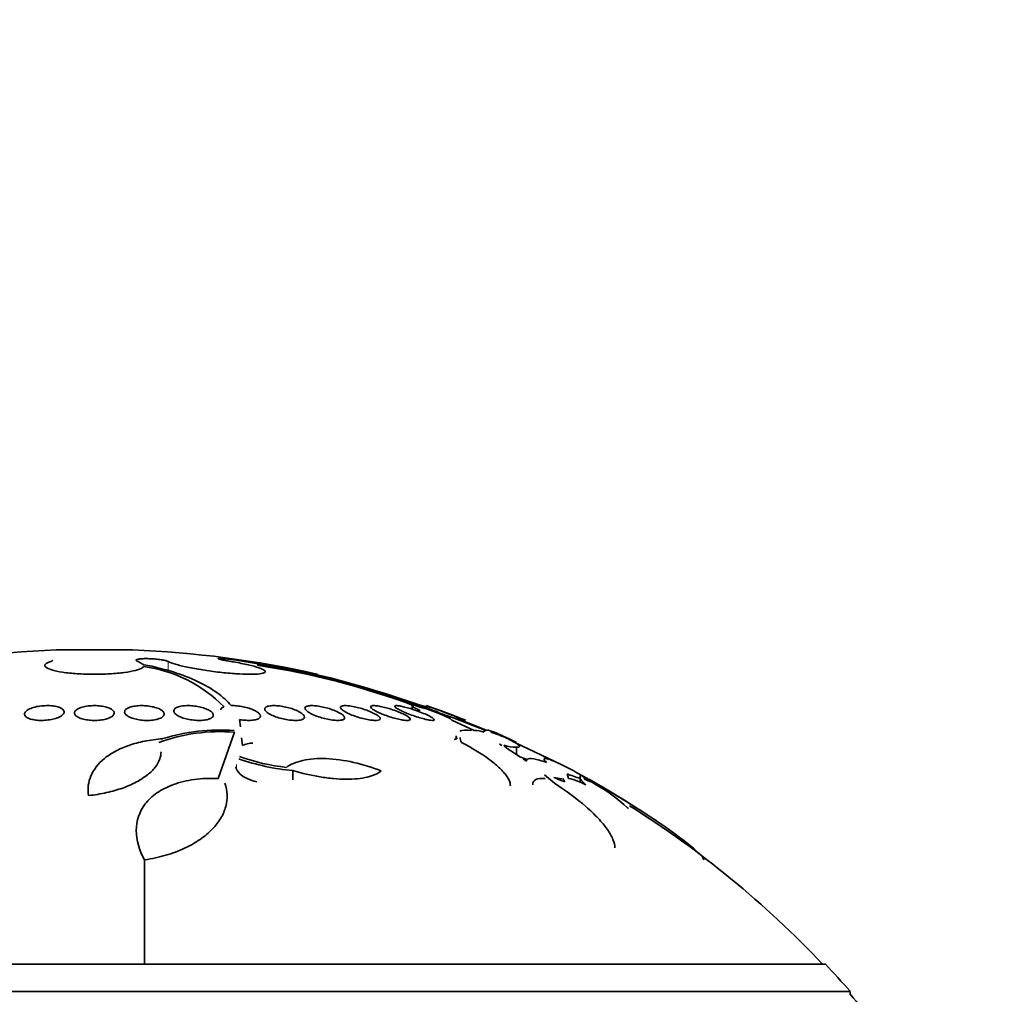
# Model space of a CAD drawing. Units: millimetres. Extents: x 0 to 1620, y 0 to 2214.
# Drawn here: x 1030 to 1050, y 1482 to 1502 of the extents above; entities that cross this region are included whole.
import ezdxf
from ezdxf import colors
from ezdxf.entities.mleader import LeaderData, LeaderLine
from ezdxf.math import Vec2, Vec3

# ---------------------------------------------------------------- set-up
doc = ezdxf.new("R2010")
doc.units = ezdxf.units.MM
doc.layers.add('DV1_Défaut', color=7, linetype='Continuous')
doc.layers.add('Défaut', color=7, linetype='Continuous')

# ---------------------------------------------------------------- blocks, each defined once
blk = doc.blocks.new('_DOT')
at = {"color": 0}
blk.add_line((0, 0), (-1, 0), dxfattribs=at)
at = {"color": 0, "const_width": 0.333}
blk.add_lwpolyline([(-0.1665, 0, 1), (0.1665, 0, 1)], format="xyb", close=True, dxfattribs=at)
blk = doc.blocks.new('SE')
at = {"layer": 'DV1_Défaut', "color": 7, "linetype": 'Continuous', "lineweight": 35}
for p, q in [((1030.802, 1489.056), (1032.348, 1489.056)), ((1032.571, 1488.758), (1032.456, 1488.824)), ((1032.571, 1488.758), (1032.575, 1488.758)), ((1037.988, 1487.925), (1037.988, 1487.861)), ((1034.504, 1487.651), (1034.521, 1487.505)), ((1038.788, 1487.64), (1039.238, 1487.429)), ((1039.472, 1487.429), (1038.838, 1487.68)), ((1038.977, 1487.638), (1039.499, 1487.428)), ((1034.076, 1486.461), (1034.4, 1487.396)), ((1034.546, 1487.282), (1034.563, 1487.129)), ((1038.878, 1487.308), (1038.878, 1487.262)), ((1039.895, 1487.277), (1040.057, 1487.189)), ((1039.777, 1487.149), (1039.749, 1487.156)), ((1039.749, 1487.156), (1039.796, 1487.129)), ((1039.777, 1487.149), (1039.777, 1487.14)), ((1039.796, 1487.129), (1039.777, 1487.149)), ((1040.057, 1487.189), (1040.996, 1486.742)), ((1040.092, 1487.095), (1040.092, 1486.947)), ((1040.168, 1487.129), (1040.107, 1487.156)), ((1040.107, 1487.156), (1040.117, 1487.149)), ((1040.117, 1487.149), (1040.168, 1487.129)), ((1039.991, 1487.011), (1040.16, 1486.903)), ((1040.16, 1486.903), (1040.307, 1486.849)), ((1040.228, 1486.858), (1040.293, 1486.814)), ((1040.295, 1486.833), (1040.228, 1486.858)), ((1040.745, 1486.849), (1040.653, 1486.903)), ((1040.838, 1486.814), (1040.748, 1486.858)), ((1040.748, 1486.858), (1040.791, 1486.833)), ((1040.292, 1486.816), (1040.292, 1486.814)), ((1040.293, 1486.814), (1040.293, 1486.816)), ((1040.294, 1486.824), (1040.295, 1486.833)), ((1040.791, 1486.833), (1040.838, 1486.814)), ((1040.996, 1486.742), (1041.248, 1486.615)), ((1035.582, 1486.622), (1035.582, 1486.437)), ((1040.66, 1486.538), (1040.857, 1486.368)), ((1041.05, 1486.45), (1040.845, 1486.486)), ((1041.112, 1486.558), (1041.145, 1486.464)), ((1041.248, 1486.615), (1041.309, 1486.579)), ((1041.309, 1486.579), (1041.528, 1486.461)), ((1041.687, 1486.368), (1041.377, 1486.538)), ((1041.377, 1486.538), (1041.423, 1486.507)), ((1041.379, 1486.517), (1041.379, 1486.386)), ((1041.462, 1486.462), (1041.468, 1486.45)), ((1041.468, 1486.45), (1041.585, 1486.398)), ((1041.048, 1486.434), (1041.048, 1486.403)), ((1041.06, 1486.398), (1041.053, 1486.434)), ((1042.335, 1485.868), (1042.351, 1485.858)), ((1032.588, 1484.822), (1032.588, 1482.718)), ((1016.825, 1482.718), (1046.325, 1482.718)), ((1016.325, 1482.169), (1046.825, 1482.169)), ((1046.825, 1482.109), (1046.825, 1482.169))]:
    blk.add_line(p, q, dxfattribs=at)
at = {"layer": 'DV1_Défaut', "color": 7, "linetype": 'Continuous', "lineweight": 18}
for p, q in [((1033.064, 1488.824), (1033.064, 1488.596)), ((1034.441, 1486.745), (1034.441, 1486.656))]:
    blk.add_line(p, q, dxfattribs=at)
at = {"layer": 'DV1_Défaut', "color": 7, "linetype": 'Continuous', "lineweight": 35}
for centre, radius, start, end in [((1031.575, 1468.771), 20.3, 92.1823, 102.7974), ((1031.575, 1468.771), 20.3, 77.227, 87.8177), ((1032.207, 1485.961), 2.782, 44.4916, 82.5566), ((918.073, 821.136), 677.781, 79.995388, 80.099961), ((1032.445, 1472.723), 16.216, 69.4217, 81.4397), ((1032.526, 1473.095), 15.824, 69.6453, 81.4045), ((1030.407, 1465.736), 23.506, 70.1812, 76.6814), ((1030.768, 1466.82), 22.375, 70.5092, 76.6701), ((1037.612, 1485.108), 2.885, 61.1716, 78.1705), ((1031.575, 1468.771), 20.3, 68.3302, 70.7119), ((1041.581, 1495.819), 8.589, 248.0938, 251.3726), ((1034.095, 1483.63), 3.811, 85.4701, 107.4051), ((1034.108, 1483.878), 3.53, 85.2596, 110.3998), ((1039.266, 1486.927), 0.503, 69.3893, 93.1422), ((1038.108, 1483.138), 4.508, 66.6556, 70.9705), ((1031.575, 1468.771), 20.3, 66.0847, 66.3681), ((1034.787, 1486.627), 0.55, 91.7796, 114.1156), ((1040.096, 1487.968), 0.874, 252.9921, 269.7288), ((1039.074, 1484.206), 3.114, 69.709, 70.055), ((1035.984, 1491.138), 4.533, 250.7522, 264.9066), ((1035.941, 1490.966), 4.308, 250.5437, 263.4379), ((1041.654, 1488.162), 1.861, 244.2268, 251.4071), ((1042.382, 1489.763), 3.447, 248.3796, 253.1129), ((1040.749, 1484.839), 1.673, 63.5158, 76.3292), ((1040.147, 1484.209), 2.628, 54.6812, 60.9663), ((1040.7, 1485.184), 1.502, 53.8928, 60.0532), ((1017.652, 1449.779), 43.769, 56.9338, 56.9392), ((1031.575, 1468.771), 20.3, 56.059, 60.5537), ((1040.222, 1483.662), 3.055, 46.2325, 61.7759), ((1031.575, 1468.771), 20.26, 43.5037, 57.7962), ((1031.575, 1468.771), 20.3, 41.3028, 43.3978), ((1031.575, 1468.771), 20.26, 39.1107, 41.1753)]:
    blk.add_arc(centre, radius, start, end, dxfattribs=at)
for points, knots in [([(1030.734, 1488.849), (1030.734, 1488.846), (1030.732, 1488.843), (1030.729, 1488.84), (1030.723, 1488.835), (1030.711, 1488.83), (1030.694, 1488.824)], [0, 0, 0, 0, 0.3535885, 0.3535885, 0.3535885, 1, 1, 1, 1]), ([(1032.456, 1488.824), (1032.438, 1488.83), (1032.426, 1488.836), (1032.42, 1488.842), (1032.415, 1488.847), (1032.415, 1488.853), (1032.422, 1488.857), (1032.429, 1488.862), (1032.443, 1488.867), (1032.462, 1488.87), (1032.481, 1488.874), (1032.505, 1488.876), (1032.534, 1488.878), (1032.562, 1488.88), (1032.594, 1488.881), (1032.629, 1488.881), (1032.663, 1488.881), (1032.7, 1488.879), (1032.736, 1488.877), (1032.773, 1488.876), (1032.81, 1488.873), (1032.845, 1488.869), (1032.88, 1488.865), (1032.913, 1488.861), (1032.943, 1488.856), (1032.973, 1488.851), (1032.999, 1488.846), (1033.02, 1488.84), (1033.039, 1488.835), (1033.054, 1488.83), (1033.064, 1488.824)], [0, 0, 0, 0, 0.102042, 0.102042, 0.102042, 0.204313, 0.204313, 0.204313, 0.306181, 0.306181, 0.306181, 0.406974, 0.406974, 0.406974, 0.506616, 0.506616, 0.506616, 0.605542, 0.605542, 0.605542, 0.70448, 0.70448, 0.70448, 0.804143, 0.804143, 0.804143, 0.904934, 0.904934, 0.904934, 1, 1, 1, 1]), ([(1034.325, 1488.824), (1034.286, 1488.83), (1034.249, 1488.837), (1034.216, 1488.843), (1034.183, 1488.849), (1034.154, 1488.855), (1034.132, 1488.86), (1034.109, 1488.865), (1034.092, 1488.87), (1034.082, 1488.874), (1034.072, 1488.878), (1034.069, 1488.881), (1034.073, 1488.882), (1034.077, 1488.884), (1034.088, 1488.885), (1034.104, 1488.885), (1034.121, 1488.885), (1034.144, 1488.883), (1034.172, 1488.881), (1034.2, 1488.879), (1034.233, 1488.876), (1034.268, 1488.872), (1034.304, 1488.868), (1034.343, 1488.863), (1034.383, 1488.858), (1034.423, 1488.852), (1034.465, 1488.846), (1034.504, 1488.84), (1034.539, 1488.835), (1034.573, 1488.829), (1034.604, 1488.824)], [0, 0, 0, 0, 0.102466, 0.102466, 0.102466, 0.205511, 0.205511, 0.205511, 0.308133, 0.308133, 0.308133, 0.40966, 0.40966, 0.40966, 0.510035, 0.510035, 0.510035, 0.609709, 0.609709, 0.609709, 0.709422, 0.709422, 0.709422, 0.809883, 0.809883, 0.809883, 0.911488, 0.911488, 0.911488, 1, 1, 1, 1]), ([(1030.694, 1488.824), (1030.641, 1488.807), (1030.604, 1488.788), (1030.587, 1488.768), (1030.57, 1488.748), (1030.572, 1488.728), (1030.593, 1488.708), (1030.615, 1488.689), (1030.656, 1488.67), (1030.714, 1488.652), (1030.771, 1488.635), (1030.847, 1488.619), (1030.935, 1488.606), (1031.021, 1488.594), (1031.122, 1488.583), (1031.228, 1488.576), (1031.332, 1488.57), (1031.445, 1488.566), (1031.556, 1488.565), (1031.667, 1488.565), (1031.779, 1488.568), (1031.884, 1488.574), (1031.989, 1488.58), (1032.089, 1488.589), (1032.177, 1488.601), (1032.265, 1488.613), (1032.343, 1488.627), (1032.405, 1488.643), (1032.467, 1488.66), (1032.514, 1488.678), (1032.542, 1488.697), (1032.553, 1488.704), (1032.562, 1488.712), (1032.567, 1488.72)], [0, 0, 0, 0, 0.097886, 0.097886, 0.097886, 0.195809, 0.195809, 0.195809, 0.294081, 0.294081, 0.294081, 0.391872, 0.391872, 0.391872, 0.4884, 0.4884, 0.4884, 0.583465, 0.583465, 0.583465, 0.677533, 0.677533, 0.677533, 0.771498, 0.771498, 0.771498, 0.866274, 0.866274, 0.866274, 0.962423, 0.962423, 0.962423, 1, 1, 1, 1]), ([(1032.575, 1488.758), (1033.002, 1488.675), (1033.361, 1488.562), (1033.806, 1488.352), (1033.938, 1488.275), (1034.162, 1488.112), (1034.256, 1488.025), (1034.333, 1487.933)], [0, 0, 0, 0, 0.5, 0.5, 0.75, 0.75, 1, 1, 1, 1]), ([(1033.064, 1488.824), (1033.096, 1488.807), (1033.147, 1488.788), (1033.213, 1488.768), (1033.279, 1488.748), (1033.362, 1488.728), (1033.455, 1488.708), (1033.548, 1488.689), (1033.654, 1488.67), (1033.764, 1488.652), (1033.874, 1488.635), (1033.99, 1488.619), (1034.104, 1488.606), (1034.216, 1488.594), (1034.329, 1488.583), (1034.432, 1488.577), (1034.534, 1488.57), (1034.629, 1488.566), (1034.711, 1488.565), (1034.791, 1488.565), (1034.859, 1488.568), (1034.911, 1488.574), (1034.962, 1488.58), (1034.997, 1488.589), (1035.013, 1488.601), (1035.03, 1488.613), (1035.028, 1488.627), (1035.008, 1488.643), (1034.988, 1488.66), (1034.949, 1488.678), (1034.893, 1488.697), (1034.838, 1488.716), (1034.764, 1488.736), (1034.679, 1488.756), (1034.593, 1488.776), (1034.493, 1488.796), (1034.386, 1488.814), (1034.366, 1488.817), (1034.345, 1488.821), (1034.325, 1488.824)], [0, 0, 0, 0, 0.083077, 0.083077, 0.083077, 0.166304, 0.166304, 0.166304, 0.249828, 0.249828, 0.249828, 0.332945, 0.332945, 0.332945, 0.414989, 0.414989, 0.414989, 0.495788, 0.495788, 0.495788, 0.575741, 0.575741, 0.575741, 0.655604, 0.655604, 0.655604, 0.736156, 0.736156, 0.736156, 0.817874, 0.817874, 0.817874, 0.900739, 0.900739, 0.900739, 0.984228, 0.984228, 0.984228, 1, 1, 1, 1]), ([(1030.793, 1487.675), (1030.758, 1487.664), (1030.718, 1487.654), (1030.677, 1487.648), (1030.635, 1487.641), (1030.59, 1487.637), (1030.546, 1487.635), (1030.503, 1487.633), (1030.46, 1487.634), (1030.421, 1487.638), (1030.382, 1487.642), (1030.345, 1487.648), (1030.313, 1487.656), (1030.28, 1487.664), (1030.251, 1487.674), (1030.229, 1487.686), (1030.205, 1487.698), (1030.187, 1487.712), (1030.177, 1487.727), (1030.166, 1487.743), (1030.162, 1487.76), (1030.167, 1487.777), (1030.171, 1487.795), (1030.184, 1487.813), (1030.205, 1487.83), (1030.226, 1487.847), (1030.255, 1487.863), (1030.291, 1487.877), (1030.325, 1487.891), (1030.366, 1487.903), (1030.411, 1487.912), (1030.452, 1487.921), (1030.498, 1487.927), (1030.543, 1487.93), (1030.586, 1487.933), (1030.631, 1487.934), (1030.672, 1487.932), (1030.713, 1487.93), (1030.752, 1487.925), (1030.786, 1487.919), (1030.821, 1487.912), (1030.853, 1487.903), (1030.878, 1487.892), (1030.905, 1487.881), (1030.927, 1487.868), (1030.941, 1487.854), (1030.956, 1487.839), (1030.964, 1487.823), (1030.965, 1487.807), (1030.965, 1487.789), (1030.957, 1487.772), (1030.941, 1487.754), (1030.925, 1487.737), (1030.9, 1487.72), (1030.869, 1487.704), (1030.847, 1487.693), (1030.821, 1487.683), (1030.793, 1487.675)], [0, 0, 0, 0, 0.051058, 0.051058, 0.051058, 0.102251, 0.102251, 0.102251, 0.151655, 0.151655, 0.151655, 0.200308, 0.200308, 0.200308, 0.250278, 0.250278, 0.250278, 0.303068, 0.303068, 0.303068, 0.359193, 0.359193, 0.359193, 0.417831, 0.417831, 0.417831, 0.476858, 0.476858, 0.476858, 0.533735, 0.533735, 0.533735, 0.587005, 0.587005, 0.587005, 0.637111, 0.637111, 0.637111, 0.685836, 0.685836, 0.685836, 0.735259, 0.735259, 0.735259, 0.787054, 0.787054, 0.787054, 0.842083, 0.842083, 0.842083, 0.900026, 0.900026, 0.900026, 0.959193, 0.959193, 0.959193, 1, 1, 1, 1]), ([(1031.805, 1487.662), (1031.77, 1487.652), (1031.731, 1487.645), (1031.69, 1487.641), (1031.649, 1487.636), (1031.605, 1487.634), (1031.562, 1487.634), (1031.52, 1487.635), (1031.477, 1487.638), (1031.438, 1487.643), (1031.399, 1487.649), (1031.361, 1487.657), (1031.329, 1487.666), (1031.295, 1487.676), (1031.266, 1487.688), (1031.242, 1487.701), (1031.218, 1487.715), (1031.199, 1487.731), (1031.188, 1487.746), (1031.176, 1487.763), (1031.173, 1487.781), (1031.177, 1487.798), (1031.181, 1487.816), (1031.195, 1487.834), (1031.216, 1487.85), (1031.237, 1487.866), (1031.266, 1487.881), (1031.302, 1487.893), (1031.335, 1487.905), (1031.376, 1487.914), (1031.419, 1487.921), (1031.46, 1487.928), (1031.505, 1487.932), (1031.549, 1487.933), (1031.592, 1487.934), (1031.635, 1487.932), (1031.676, 1487.928), (1031.717, 1487.924), (1031.756, 1487.918), (1031.791, 1487.91), (1031.827, 1487.901), (1031.859, 1487.89), (1031.885, 1487.878), (1031.913, 1487.866), (1031.935, 1487.851), (1031.95, 1487.836), (1031.966, 1487.82), (1031.975, 1487.803), (1031.975, 1487.786), (1031.976, 1487.768), (1031.968, 1487.75), (1031.952, 1487.734), (1031.935, 1487.717), (1031.911, 1487.701), (1031.879, 1487.687), (1031.857, 1487.677), (1031.832, 1487.669), (1031.805, 1487.662)], [0, 0, 0, 0, 0.049996, 0.049996, 0.049996, 0.100093, 0.100093, 0.100093, 0.148934, 0.148934, 0.148934, 0.197884, 0.197884, 0.197884, 0.248844, 0.248844, 0.248844, 0.302969, 0.302969, 0.302969, 0.360275, 0.360275, 0.360275, 0.419377, 0.419377, 0.419377, 0.477824, 0.477824, 0.477824, 0.533336, 0.533336, 0.533336, 0.585194, 0.585194, 0.585194, 0.634499, 0.634499, 0.634499, 0.683266, 0.683266, 0.683266, 0.73347, 0.73347, 0.73347, 0.786507, 0.786507, 0.786507, 0.842813, 0.842813, 0.842813, 0.901517, 0.901517, 0.901517, 0.960467, 0.960467, 0.960467, 1, 1, 1, 1]), ([(1032.815, 1487.65), (1032.781, 1487.643), (1032.742, 1487.638), (1032.701, 1487.636), (1032.661, 1487.634), (1032.617, 1487.634), (1032.575, 1487.636), (1032.533, 1487.639), (1032.491, 1487.644), (1032.452, 1487.651), (1032.412, 1487.659), (1032.375, 1487.669), (1032.342, 1487.68), (1032.307, 1487.691), (1032.277, 1487.705), (1032.253, 1487.719), (1032.228, 1487.735), (1032.209, 1487.751), (1032.198, 1487.768), (1032.186, 1487.786), (1032.183, 1487.804), (1032.188, 1487.821), (1032.193, 1487.838), (1032.207, 1487.855), (1032.228, 1487.87), (1032.25, 1487.884), (1032.279, 1487.897), (1032.315, 1487.907), (1032.348, 1487.917), (1032.388, 1487.924), (1032.431, 1487.928), (1032.471, 1487.932), (1032.514, 1487.934), (1032.558, 1487.933), (1032.6, 1487.931), (1032.643, 1487.928), (1032.683, 1487.922), (1032.724, 1487.916), (1032.763, 1487.908), (1032.798, 1487.898), (1032.835, 1487.887), (1032.867, 1487.875), (1032.894, 1487.862), (1032.923, 1487.847), (1032.945, 1487.832), (1032.961, 1487.816), (1032.977, 1487.799), (1032.985, 1487.781), (1032.986, 1487.764), (1032.986, 1487.746), (1032.977, 1487.728), (1032.96, 1487.712), (1032.944, 1487.697), (1032.918, 1487.682), (1032.886, 1487.67), (1032.865, 1487.663), (1032.841, 1487.656), (1032.815, 1487.65)], [0, 0, 0, 0, 0.049231, 0.049231, 0.049231, 0.09852, 0.09852, 0.09852, 0.147147, 0.147147, 0.147147, 0.196755, 0.196755, 0.196755, 0.248981, 0.248981, 0.248981, 0.30454, 0.30454, 0.30454, 0.36286, 0.36286, 0.36286, 0.422009, 0.422009, 0.422009, 0.479417, 0.479417, 0.479417, 0.53334, 0.53334, 0.53334, 0.583895, 0.583895, 0.583895, 0.632709, 0.632709, 0.632709, 0.681872, 0.681872, 0.681872, 0.73316, 0.73316, 0.73316, 0.787608, 0.787608, 0.787608, 0.845125, 0.845125, 0.845125, 0.904251, 0.904251, 0.904251, 0.962502, 0.962502, 0.962502, 1, 1, 1, 1]), ([(1033.865, 1487.654), (1033.836, 1487.646), (1033.801, 1487.641), (1033.764, 1487.637), (1033.726, 1487.634), (1033.685, 1487.633), (1033.643, 1487.635), (1033.601, 1487.637), (1033.558, 1487.642), (1033.517, 1487.648), (1033.476, 1487.655), (1033.435, 1487.664), (1033.398, 1487.674), (1033.359, 1487.685), (1033.324, 1487.698), (1033.294, 1487.712), (1033.262, 1487.727), (1033.235, 1487.743), (1033.216, 1487.759), (1033.195, 1487.777), (1033.182, 1487.795), (1033.177, 1487.812), (1033.173, 1487.829), (1033.177, 1487.847), (1033.189, 1487.862), (1033.202, 1487.877), (1033.223, 1487.891), (1033.251, 1487.902), (1033.278, 1487.912), (1033.312, 1487.921), (1033.351, 1487.926), (1033.387, 1487.931), (1033.428, 1487.933), (1033.47, 1487.933), (1033.511, 1487.933), (1033.554, 1487.93), (1033.596, 1487.925), (1033.638, 1487.919), (1033.68, 1487.912), (1033.718, 1487.903), (1033.758, 1487.893), (1033.796, 1487.881), (1033.828, 1487.868), (1033.863, 1487.855), (1033.893, 1487.84), (1033.916, 1487.824), (1033.94, 1487.807), (1033.957, 1487.79), (1033.967, 1487.772), (1033.977, 1487.755), (1033.978, 1487.737), (1033.971, 1487.721), (1033.963, 1487.704), (1033.947, 1487.689), (1033.923, 1487.676), (1033.907, 1487.668), (1033.887, 1487.661), (1033.865, 1487.654)], [0, 0, 0, 0, 0.049483, 0.049483, 0.049483, 0.09904, 0.09904, 0.09904, 0.147703, 0.147703, 0.147703, 0.197015, 0.197015, 0.197015, 0.248726, 0.248726, 0.248726, 0.303732, 0.303732, 0.303732, 0.361694, 0.361694, 0.361694, 0.420882, 0.420882, 0.420882, 0.478742, 0.478742, 0.478742, 0.533291, 0.533291, 0.533291, 0.584322, 0.584322, 0.584322, 0.633281, 0.633281, 0.633281, 0.682248, 0.682248, 0.682248, 0.733086, 0.733086, 0.733086, 0.78698, 0.78698, 0.78698, 0.84405, 0.84405, 0.84405, 0.903065, 0.903065, 0.903065, 0.961644, 0.961644, 0.961644, 1, 1, 1, 1]), ([(1034.333, 1487.933), (1034.36, 1487.933), (1034.39, 1487.933), (1034.42, 1487.931), (1034.46, 1487.928), (1034.503, 1487.923), (1034.545, 1487.916), (1034.587, 1487.909), (1034.629, 1487.9), (1034.668, 1487.889), (1034.708, 1487.877), (1034.746, 1487.864), (1034.779, 1487.849), (1034.814, 1487.834), (1034.844, 1487.818), (1034.867, 1487.801), (1034.892, 1487.784), (1034.909, 1487.766), (1034.918, 1487.748), (1034.927, 1487.731), (1034.927, 1487.714), (1034.918, 1487.699), (1034.91, 1487.684), (1034.893, 1487.671), (1034.868, 1487.661), (1034.845, 1487.651), (1034.814, 1487.644), (1034.778, 1487.639), (1034.745, 1487.635), (1034.706, 1487.633), (1034.665, 1487.635), (1034.626, 1487.636), (1034.584, 1487.639), (1034.542, 1487.645), (1034.529, 1487.647), (1034.517, 1487.649), (1034.504, 1487.651)], [0, 0, 0, 0, 0.061825, 0.061825, 0.061825, 0.145479, 0.145479, 0.145479, 0.230265, 0.230265, 0.230265, 0.319354, 0.319354, 0.319354, 0.414022, 0.414022, 0.414022, 0.513462, 0.513462, 0.513462, 0.614548, 0.614548, 0.614548, 0.712874, 0.712874, 0.712874, 0.805231, 0.805231, 0.805231, 0.891633, 0.891633, 0.891633, 0.974892, 0.974892, 0.974892, 1, 1, 1, 1]), ([(1035.7, 1487.638), (1035.671, 1487.635), (1035.636, 1487.633), (1035.599, 1487.635), (1035.562, 1487.636), (1035.521, 1487.64), (1035.48, 1487.646), (1035.439, 1487.653), (1035.396, 1487.661), (1035.355, 1487.671), (1035.312, 1487.682), (1035.271, 1487.695), (1035.233, 1487.708), (1035.193, 1487.723), (1035.156, 1487.739), (1035.126, 1487.755), (1035.093, 1487.772), (1035.067, 1487.79), (1035.048, 1487.807), (1035.028, 1487.825), (1035.017, 1487.842), (1035.014, 1487.858), (1035.012, 1487.873), (1035.018, 1487.888), (1035.033, 1487.899), (1035.047, 1487.91), (1035.069, 1487.919), (1035.098, 1487.924), (1035.125, 1487.93), (1035.158, 1487.933), (1035.195, 1487.933), (1035.23, 1487.933), (1035.27, 1487.931), (1035.311, 1487.926), (1035.351, 1487.921), (1035.394, 1487.914), (1035.435, 1487.905), (1035.478, 1487.896), (1035.52, 1487.884), (1035.559, 1487.872), (1035.6, 1487.858), (1035.639, 1487.843), (1035.672, 1487.828), (1035.707, 1487.811), (1035.737, 1487.794), (1035.76, 1487.777), (1035.784, 1487.759), (1035.801, 1487.741), (1035.808, 1487.725), (1035.816, 1487.708), (1035.815, 1487.693), (1035.806, 1487.68), (1035.796, 1487.667), (1035.778, 1487.656), (1035.753, 1487.649), (1035.738, 1487.644), (1035.72, 1487.641), (1035.7, 1487.638)], [0, 0, 0, 0, 0.048825, 0.048825, 0.048825, 0.097631, 0.097631, 0.097631, 0.146808, 0.146808, 0.146808, 0.198264, 0.198264, 0.198264, 0.25298, 0.25298, 0.25298, 0.310737, 0.310737, 0.310737, 0.369915, 0.369915, 0.369915, 0.427982, 0.427982, 0.427982, 0.482848, 0.482848, 0.482848, 0.534138, 0.534138, 0.534138, 0.583193, 0.583193, 0.583193, 0.632078, 0.632078, 0.632078, 0.682698, 0.682698, 0.682698, 0.736307, 0.736307, 0.736307, 0.793133, 0.793133, 0.793133, 0.852062, 0.852062, 0.852062, 0.91078, 0.91078, 0.91078, 0.966831, 0.966831, 0.966831, 1, 1, 1, 1]), ([(1036.509, 1487.635), (1036.479, 1487.633), (1036.444, 1487.635), (1036.406, 1487.639), (1036.369, 1487.642), (1036.328, 1487.649), (1036.287, 1487.657), (1036.245, 1487.666), (1036.202, 1487.676), (1036.161, 1487.688), (1036.117, 1487.701), (1036.075, 1487.715), (1036.037, 1487.73), (1035.996, 1487.746), (1035.96, 1487.764), (1035.929, 1487.781), (1035.897, 1487.798), (1035.871, 1487.816), (1035.853, 1487.833), (1035.836, 1487.85), (1035.826, 1487.866), (1035.825, 1487.88), (1035.824, 1487.893), (1035.832, 1487.905), (1035.848, 1487.914), (1035.863, 1487.922), (1035.885, 1487.928), (1035.914, 1487.931), (1035.941, 1487.933), (1035.974, 1487.934), (1036.011, 1487.931), (1036.046, 1487.929), (1036.086, 1487.924), (1036.126, 1487.917), (1036.167, 1487.91), (1036.21, 1487.901), (1036.251, 1487.89), (1036.294, 1487.879), (1036.337, 1487.866), (1036.376, 1487.851), (1036.418, 1487.836), (1036.457, 1487.82), (1036.491, 1487.803), (1036.526, 1487.786), (1036.556, 1487.768), (1036.578, 1487.751), (1036.6, 1487.733), (1036.615, 1487.716), (1036.621, 1487.701), (1036.627, 1487.686), (1036.625, 1487.673), (1036.614, 1487.662), (1036.603, 1487.652), (1036.584, 1487.645), (1036.559, 1487.64), (1036.544, 1487.637), (1036.527, 1487.635), (1036.509, 1487.635)], [0, 0, 0, 0, 0.049149, 0.049149, 0.049149, 0.098234, 0.098234, 0.098234, 0.148336, 0.148336, 0.148336, 0.201336, 0.201336, 0.201336, 0.257659, 0.257659, 0.257659, 0.316394, 0.316394, 0.316394, 0.375353, 0.375353, 0.375353, 0.43202, 0.43202, 0.43202, 0.485051, 0.485051, 0.485051, 0.535003, 0.535003, 0.535003, 0.583711, 0.583711, 0.583711, 0.63324, 0.63324, 0.63324, 0.685224, 0.685224, 0.685224, 0.740462, 0.740462, 0.740462, 0.798546, 0.798546, 0.798546, 0.857703, 0.857703, 0.857703, 0.915364, 0.915364, 0.915364, 0.969582, 0.969582, 0.969582, 1, 1, 1, 1]), ([(1037.222, 1487.635), (1037.192, 1487.636), (1037.156, 1487.64), (1037.118, 1487.646), (1037.08, 1487.652), (1037.038, 1487.661), (1036.997, 1487.671), (1036.954, 1487.682), (1036.911, 1487.694), (1036.869, 1487.708), (1036.825, 1487.723), (1036.782, 1487.739), (1036.743, 1487.755), (1036.703, 1487.772), (1036.666, 1487.79), (1036.636, 1487.807), (1036.605, 1487.825), (1036.58, 1487.842), (1036.564, 1487.858), (1036.548, 1487.873), (1036.54, 1487.887), (1036.541, 1487.899), (1036.542, 1487.91), (1036.551, 1487.919), (1036.568, 1487.924), (1036.584, 1487.93), (1036.608, 1487.933), (1036.636, 1487.933), (1036.664, 1487.933), (1036.697, 1487.931), (1036.733, 1487.926), (1036.768, 1487.921), (1036.808, 1487.914), (1036.848, 1487.905), (1036.889, 1487.896), (1036.933, 1487.885), (1036.974, 1487.872), (1037.019, 1487.859), (1037.062, 1487.844), (1037.102, 1487.828), (1037.144, 1487.812), (1037.183, 1487.794), (1037.217, 1487.777), (1037.251, 1487.759), (1037.28, 1487.742), (1037.301, 1487.725), (1037.322, 1487.709), (1037.335, 1487.693), (1037.339, 1487.68), (1037.344, 1487.667), (1037.339, 1487.657), (1037.327, 1487.649), (1037.315, 1487.642), (1037.295, 1487.637), (1037.27, 1487.635), (1037.256, 1487.634), (1037.24, 1487.634), (1037.222, 1487.635)], [0, 0, 0, 0, 0.049895, 0.049895, 0.049895, 0.099683, 0.099683, 0.099683, 0.151099, 0.151099, 0.151099, 0.205792, 0.205792, 0.205792, 0.26353, 0.26353, 0.26353, 0.322703, 0.322703, 0.322703, 0.380783, 0.380783, 0.380783, 0.435671, 0.435671, 0.435671, 0.486979, 0.486979, 0.486979, 0.536039, 0.536039, 0.536039, 0.584916, 0.584916, 0.584916, 0.635517, 0.635517, 0.635517, 0.689102, 0.689102, 0.689102, 0.745907, 0.745907, 0.745907, 0.804826, 0.804826, 0.804826, 0.863551, 0.863551, 0.863551, 0.919623, 0.919623, 0.919623, 0.971951, 0.971951, 0.971951, 1, 1, 1, 1]), ([(1037.827, 1487.638), (1037.796, 1487.642), (1037.759, 1487.648), (1037.72, 1487.657), (1037.681, 1487.665), (1037.639, 1487.676), (1037.597, 1487.688), (1037.554, 1487.701), (1037.509, 1487.716), (1037.467, 1487.731), (1037.422, 1487.747), (1037.378, 1487.764), (1037.339, 1487.781), (1037.299, 1487.798), (1037.263, 1487.816), (1037.233, 1487.833), (1037.204, 1487.85), (1037.18, 1487.866), (1037.166, 1487.88), (1037.152, 1487.893), (1037.146, 1487.905), (1037.149, 1487.914), (1037.151, 1487.922), (1037.162, 1487.928), (1037.179, 1487.931), (1037.196, 1487.934), (1037.22, 1487.934), (1037.248, 1487.931), (1037.276, 1487.929), (1037.309, 1487.924), (1037.345, 1487.917), (1037.381, 1487.91), (1037.421, 1487.901), (1037.461, 1487.89), (1037.504, 1487.879), (1037.548, 1487.865), (1037.59, 1487.851), (1037.635, 1487.836), (1037.679, 1487.82), (1037.72, 1487.803), (1037.762, 1487.786), (1037.801, 1487.768), (1037.834, 1487.751), (1037.868, 1487.733), (1037.895, 1487.716), (1037.915, 1487.701), (1037.934, 1487.686), (1037.945, 1487.673), (1037.948, 1487.662), (1037.95, 1487.652), (1037.944, 1487.645), (1037.93, 1487.64), (1037.918, 1487.635), (1037.898, 1487.634), (1037.872, 1487.634), (1037.858, 1487.635), (1037.843, 1487.636), (1037.827, 1487.638)], [0, 0, 0, 0, 0.050989, 0.050989, 0.050989, 0.101837, 0.101837, 0.101837, 0.154828, 0.154828, 0.154828, 0.211168, 0.211168, 0.211168, 0.269909, 0.269909, 0.269909, 0.328858, 0.328858, 0.328858, 0.385505, 0.385505, 0.385505, 0.438514, 0.438514, 0.438514, 0.488452, 0.488452, 0.488452, 0.537156, 0.537156, 0.537156, 0.586693, 0.586693, 0.586693, 0.638692, 0.638692, 0.638692, 0.693945, 0.693945, 0.693945, 0.752039, 0.752039, 0.752039, 0.811193, 0.811193, 0.811193, 0.868836, 0.868836, 0.868836, 0.923032, 0.923032, 0.923032, 0.973703, 0.973703, 0.973703, 1, 1, 1, 1]), ([(1038.311, 1487.645), (1038.278, 1487.651), (1038.241, 1487.66), (1038.201, 1487.671), (1038.161, 1487.681), (1038.118, 1487.694), (1038.076, 1487.708), (1038.031, 1487.722), (1037.986, 1487.738), (1037.942, 1487.755), (1037.897, 1487.772), (1037.853, 1487.79), (1037.814, 1487.807), (1037.774, 1487.824), (1037.738, 1487.842), (1037.71, 1487.858), (1037.682, 1487.873), (1037.66, 1487.887), (1037.648, 1487.899), (1037.635, 1487.91), (1037.631, 1487.918), (1037.635, 1487.924), (1037.639, 1487.93), (1037.65, 1487.933), (1037.668, 1487.933), (1037.685, 1487.933), (1037.709, 1487.931), (1037.737, 1487.926), (1037.765, 1487.921), (1037.799, 1487.914), (1037.834, 1487.905), (1037.871, 1487.896), (1037.912, 1487.885), (1037.953, 1487.872), (1037.996, 1487.859), (1038.041, 1487.844), (1038.084, 1487.828), (1038.13, 1487.812), (1038.175, 1487.795), (1038.216, 1487.777), (1038.258, 1487.76), (1038.297, 1487.742), (1038.33, 1487.725), (1038.362, 1487.709), (1038.388, 1487.693), (1038.406, 1487.68), (1038.423, 1487.667), (1038.433, 1487.657), (1038.433, 1487.649), (1038.434, 1487.642), (1038.427, 1487.637), (1038.413, 1487.635), (1038.4, 1487.633), (1038.379, 1487.634), (1038.354, 1487.638), (1038.341, 1487.639), (1038.326, 1487.642), (1038.311, 1487.645)], [0, 0, 0, 0, 0.052321, 0.052321, 0.052321, 0.10448, 0.10448, 0.10448, 0.159135, 0.159135, 0.159135, 0.216865, 0.216865, 0.216865, 0.276036, 0.276036, 0.276036, 0.334122, 0.334122, 0.334122, 0.38902, 0.38902, 0.38902, 0.440336, 0.440336, 0.440336, 0.4894, 0.4894, 0.4894, 0.538273, 0.538273, 0.538273, 0.588865, 0.588865, 0.588865, 0.642438, 0.642438, 0.642438, 0.699232, 0.699232, 0.699232, 0.758146, 0.758146, 0.758146, 0.816875, 0.816875, 0.816875, 0.872956, 0.872956, 0.872956, 0.925295, 0.925295, 0.925295, 0.974753, 0.974753, 0.974753, 1, 1, 1, 1]), ([(1038.152, 1487.835), (1038.145, 1487.838), (1038.138, 1487.84), (1038.132, 1487.843), (1038.095, 1487.86), (1038.063, 1487.875), (1038.039, 1487.888), (1038.016, 1487.9), (1038, 1487.911), (1037.993, 1487.919), (1037.989, 1487.922), (1037.988, 1487.925), (1037.988, 1487.927)], [0, 0, 0, 0, 0.069065, 0.069065, 0.069065, 0.46147, 0.46147, 0.46147, 0.835769, 0.835769, 0.835769, 1, 1, 1, 1]), ([(1038.145, 1487.904), (1038.205, 1487.888), (1038.276, 1487.865), (1038.423, 1487.814), (1038.496, 1487.786), (1038.627, 1487.733), (1038.684, 1487.707), (1038.765, 1487.665), (1038.787, 1487.649), (1038.788, 1487.64)], [0, 0, 0, 0, 0.25, 0.25, 0.5, 0.5, 0.75, 0.75, 1, 1, 1, 1]), ([(1039.003, 1487.662), (1038.976, 1487.671), (1038.943, 1487.684), (1038.906, 1487.698), (1038.87, 1487.711), (1038.828, 1487.727), (1038.786, 1487.743), (1038.741, 1487.759), (1038.694, 1487.777), (1038.648, 1487.794), (1038.601, 1487.812), (1038.553, 1487.83), (1038.509, 1487.846), (1038.466, 1487.862), (1038.425, 1487.877), (1038.391, 1487.89), (1038.358, 1487.902), (1038.33, 1487.912), (1038.311, 1487.92), (1038.293, 1487.927), (1038.281, 1487.931), (1038.277, 1487.932), (1038.276, 1487.933), (1038.275, 1487.933), (1038.275, 1487.933)], [0, 0, 0, 0, 0.13484, 0.13484, 0.13484, 0.269273, 0.269273, 0.269273, 0.410095, 0.410095, 0.410095, 0.555759, 0.555759, 0.555759, 0.700296, 0.700296, 0.700296, 0.83791, 0.83791, 0.83791, 0.966471, 0.966471, 0.966471, 1, 1, 1, 1]), ([(1039.499, 1487.428), (1039.5, 1487.445), (1039.537, 1487.438), (1039.635, 1487.401), (1039.665, 1487.389), (1039.698, 1487.375)], [0, 0, 0, 0, 0.74406, 0.74406, 1, 1, 1, 1]), ([(1031.454, 1486.118), (1031.436, 1486.257), (1031.453, 1486.389), (1031.559, 1486.641), (1031.65, 1486.762), (1031.84, 1486.917), (1031.913, 1486.966), (1032.078, 1487.055), (1032.171, 1487.095), (1032.369, 1487.164), (1032.476, 1487.193), (1032.705, 1487.239), (1032.828, 1487.256), (1032.955, 1487.266)], [0, 0, 0, 0, 0.25, 0.25, 0.5, 0.5, 0.625, 0.625, 0.75, 0.75, 0.875, 0.875, 1, 1, 1, 1]), ([(1040.093, 1487.187), (1039.937, 1487.267), (1039.813, 1487.326), (1039.636, 1487.399), (1039.586, 1487.412), (1039.578, 1487.399)], [0, 0, 0, 0, 0.5, 0.5, 1, 1, 1, 1]), ([(1038.986, 1487.187), (1039.196, 1487.079), (1039.379, 1486.968), (1039.608, 1486.8), (1039.675, 1486.746), (1039.791, 1486.638), (1039.84, 1486.585), (1039.915, 1486.485), (1039.941, 1486.437), (1039.965, 1486.366), (1039.969, 1486.341), (1039.969, 1486.317)], [0, 0, 0, 0, 0.3575008, 0.3575008, 0.5362512, 0.5362512, 0.7150016, 0.7150016, 0.893752, 0.893752, 1, 1, 1, 1]), ([(1040.154, 1487.107), (1040.154, 1487.104), (1040.152, 1487.102), (1040.143, 1487.094), (1040.123, 1487.092), (1040.092, 1487.095)], [0, 0, 0, 0, 0.237678, 0.237678, 1, 1, 1, 1]), ([(1032.921, 1487.001), (1032.921, 1486.953), (1032.912, 1486.905), (1032.875, 1486.8), (1032.845, 1486.746), (1032.762, 1486.638), (1032.709, 1486.585), (1032.582, 1486.485), (1032.509, 1486.437), (1032.343, 1486.348), (1032.248, 1486.307), (1032.045, 1486.234), (1031.937, 1486.203), (1031.705, 1486.151), (1031.581, 1486.131), (1031.454, 1486.118)], [0, 0, 0, 0, 0.12613, 0.12613, 0.271775, 0.271775, 0.41742, 0.41742, 0.563065, 0.563065, 0.70871, 0.70871, 0.854355, 0.854355, 1, 1, 1, 1]), ([(1035.449, 1486.686), (1035.534, 1486.748), (1035.645, 1486.796), (1035.92, 1486.858), (1036.078, 1486.87), (1036.429, 1486.857), (1036.616, 1486.831), (1036.993, 1486.745), (1037.181, 1486.686), (1037.362, 1486.615)], [0, 0, 0, 0, 0.25, 0.25, 0.5, 0.5, 0.75, 0.75, 1, 1, 1, 1]), ([(1040.307, 1486.849), (1040.328, 1486.867), (1040.373, 1486.87), (1040.508, 1486.847), (1040.595, 1486.822), (1040.7, 1486.784)], [0, 0, 0, 0, 0.5, 0.5, 1, 1, 1, 1]), ([(1040.7, 1486.784), (1040.662, 1486.822), (1040.645, 1486.847), (1040.66, 1486.87), (1040.691, 1486.867), (1040.745, 1486.849)], [0, 0, 0, 0, 0.5, 0.5, 1, 1, 1, 1]), ([(1034.431, 1486.699), (1034.431, 1486.651), (1034.462, 1486.599), (1034.591, 1486.486), (1034.712, 1486.427), (1034.851, 1486.398)], [0, 0, 0, 0, 0.4284738, 0.4284738, 1, 1, 1, 1]), ([(1032.588, 1484.822), (1032.478, 1485.023), (1032.422, 1485.22), (1032.422, 1485.608), (1032.478, 1485.787), (1032.664, 1486.031), (1032.742, 1486.105), (1032.932, 1486.237), (1033.045, 1486.295), (1033.298, 1486.387), (1033.44, 1486.422), (1033.747, 1486.463), (1033.907, 1486.469), (1034.076, 1486.461)], [0, 0, 0, 0, 0.25, 0.25, 0.5, 0.5, 0.625, 0.625, 0.75, 0.75, 0.875, 0.875, 1, 1, 1, 1]), ([(1037.362, 1486.615), (1037.297, 1486.562), (1037.204, 1486.52), (1036.962, 1486.463), (1036.818, 1486.448), (1036.573, 1486.449), (1036.488, 1486.453), (1036.313, 1486.469), (1036.222, 1486.48), (1035.948, 1486.525), (1035.762, 1486.569), (1035.582, 1486.622)], [0, 0, 0, 0, 0.25, 0.25, 0.5, 0.5, 0.625, 0.625, 0.75, 0.75, 1, 1, 1, 1]), ([(1040.42, 1486.338), (1040.42, 1486.339), (1040.42, 1486.34), (1040.421, 1486.387), (1040.441, 1486.422), (1040.525, 1486.463), (1040.587, 1486.469), (1040.67, 1486.461)], [0, 0, 0, 0, 0.010519, 0.010519, 0.505259, 0.505259, 1, 1, 1, 1]), ([(1034.21, 1486.368), (1034.265, 1486.211), (1034.269, 1486.054), (1034.205, 1485.818), (1034.171, 1485.738), (1034.08, 1485.585), (1034.023, 1485.511), (1033.884, 1485.368), (1033.802, 1485.298), (1033.615, 1485.169), (1033.511, 1485.11), (1033.28, 1485.002), (1033.152, 1484.954), (1032.882, 1484.875), (1032.74, 1484.844), (1032.588, 1484.822)], [0, 0, 0, 0, 0.25, 0.25, 0.375, 0.375, 0.5, 0.5, 0.625, 0.625, 0.75, 0.75, 0.875, 0.875, 1, 1, 1, 1]), ([(1040.857, 1486.368), (1041.101, 1486.211), (1041.312, 1486.054), (1041.584, 1485.818), (1041.667, 1485.738), (1041.811, 1485.585), (1041.873, 1485.511), (1041.974, 1485.368), (1042.013, 1485.298), (1042.065, 1485.172), (1042.078, 1485.115), (1042.078, 1485.062)], [0, 0, 0, 0, 0.335681, 0.335681, 0.503522, 0.503522, 0.671363, 0.671363, 0.839203, 0.839203, 1, 1, 1, 1]), ([(1043.876, 1484.822), (1043.87, 1484.844), (1043.848, 1484.875), (1043.776, 1484.953), (1043.725, 1485.001), (1043.538, 1485.162), (1043.365, 1485.294), (1042.96, 1485.581), (1042.725, 1485.737), (1042.228, 1486.051), (1041.96, 1486.212), (1041.687, 1486.368)], [0, 0, 0, 0, 0.125, 0.125, 0.25, 0.25, 0.5, 0.5, 0.75, 0.75, 1, 1, 1, 1])]:
    blk.add_open_spline(points, degree=3, knots=knots, dxfattribs=at)
for points, degree in [([(1034.891, 1488.741), (1034.875, 1488.75), (1034.859, 1488.758)], 2), ([(1035.926, 1488.592), (1036.023, 1488.575), (1036.075, 1488.566), (1036.075, 1488.565)], 3), ([(1034.125, 1487.846), (1034.125, 1487.872), (1034.147, 1487.895), (1034.191, 1487.911)], 3), ([(1037.994, 1487.932), (1038.001, 1487.934), (1038.013, 1487.933), (1038.03, 1487.931)], 3), ([(1038.948, 1487.419), (1038.999, 1487.439), (1039.079, 1487.443), (1039.185, 1487.428)], 3), ([(1038.836, 1487.249), (1038.851, 1487.256), (1038.868, 1487.261), (1038.888, 1487.266)], 3), ([(1038.888, 1487.266), (1038.881, 1487.287), (1038.878, 1487.306), (1038.878, 1487.323)], 3), ([(1038.955, 1487.292), (1038.955, 1487.263), (1038.966, 1487.227), (1038.986, 1487.187)], 3), ([(1039.443, 1487.397), (1039.432, 1487.408), (1039.427, 1487.417), (1039.427, 1487.423)], 3), ([(1039.431, 1487.429), (1039.437, 1487.433), (1039.451, 1487.433), (1039.472, 1487.429)], 3), ([(1039.841, 1487.133), (1039.844, 1487.112), (1039.902, 1487.067), (1039.991, 1487.011)], 3), ([(1041.495, 1486.336), (1041.414, 1486.404), (1041.371, 1486.45), (1041.38, 1486.464)], 3)]:
    blk.add_open_spline(points, degree=degree, dxfattribs=at)

msp = doc.modelspace()

# ---------------------------------------------------------------- block references
at = {"layer": 'Défaut'}
msp.add_blockref('SE', (0, 0), dxfattribs=at)

# ---------------------------------------------------------------- leaders
at = {"layer": 'Défaut', "color": 7, "linetype": 'Continuous', "lineweight": 18}
ml = msp.add_multileader_mtext('Standard', dxfattribs=at)
ml.set_content('{\\pxsm0.9;\\fSolid Edge ISO|b1||i0||c0|p34;\\W1.;21/12/2016\\P}', color=256)
ml.set_leader_properties()
ml.set_arrow_properties(name='DOT')
ml.build(insert=Vec2(0, 0))
ml.multileader.update_dxf_attribs({"leader_type": 0, "dogleg_length": 0, "arrow_head_size": 12})
ctx = ml.context
ctx.base_point, ctx.char_height, ctx.arrow_head_size, ctx.landing_gap_size = Vec3(1247.061, 2207.154), 12, 12, 4.2
notes = []
notes.append((ctx, [(0, (0, 0, 0), (0, 0), (1, 0), 1, [])]))
ctx.mtext.insert = Vec3(1249.061, 2213.274)
for ctx, leaders in notes:
    for number, flags, end, landing, length, lines in leaders:
        leader = LeaderData()
        leader.index, (leader.has_last_leader_line, leader.has_dogleg_vector, leader.attachment_direction) = number, flags
        leader.last_leader_point, leader.dogleg_vector, leader.dogleg_length = Vec3(end), Vec3(landing), length
        for number, points, colour, breaks in lines:
            line = LeaderLine()
            line.index, line.vertices, line.color, line.breaks = number, Vec3.list(points), colors.encode_raw_color(colour), breaks
            leader.lines.append(line)
        ctx.leaders.append(leader)

doc.saveas('drawing.dxf')
